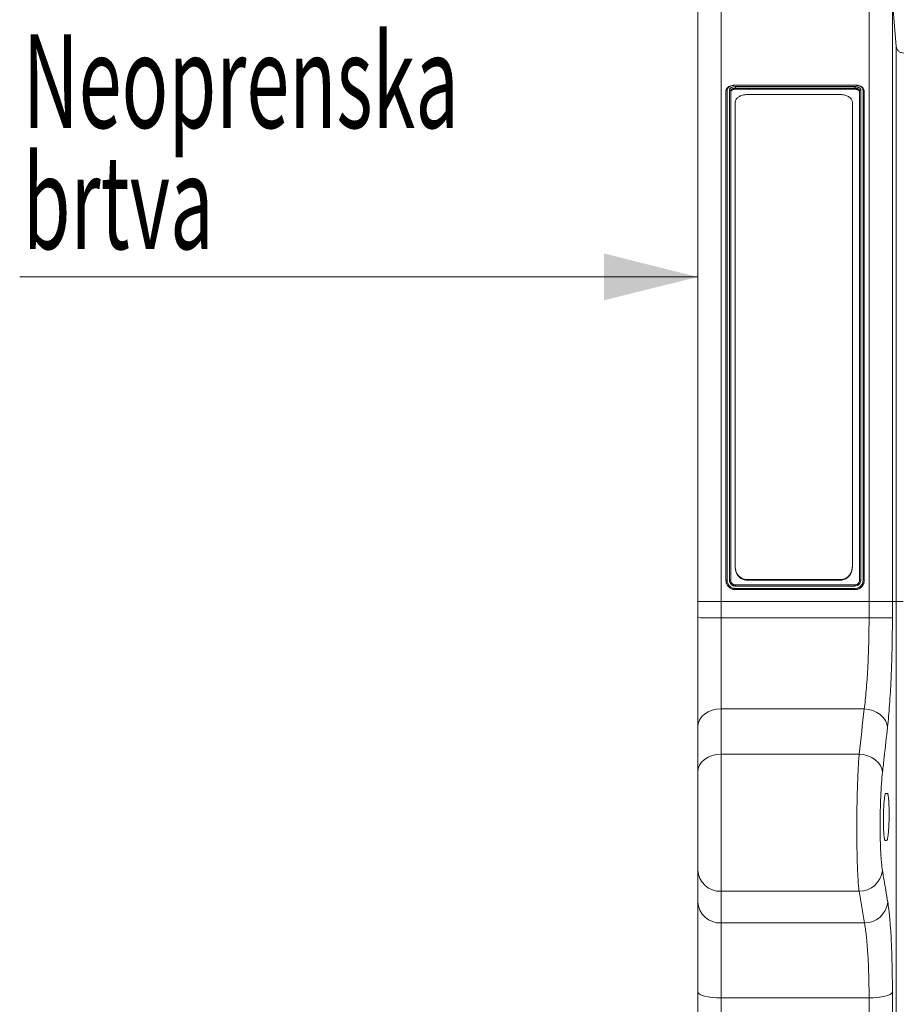
# Model space of a CAD drawing. Units: millimetres. Extents: x -8103 to 7754, y 102 to 7026.
# Drawn here: x 3353 to 3727, y 3022 to 3443 of the extents above; entities that cross this region are included whole.
import ezdxf

# ---------------------------------------------------------------- set-up
doc = ezdxf.new("R2010")
doc.units = ezdxf.units.MM
doc.layers.add('ACO_DIMS', color=8, linetype='CONTINUOUS')
doc.layers.add('ACO_DRAINAGE', color=7, linetype='CONTINUOUS')
doc.styles.add('SLDTEXTSTYLE0', font='TXT', dxfattribs={"width": 0.605})

msp = doc.modelspace()

# ---------------------------------------------------------------- linework, layer by layer
at = {"layer": 'ACO_DIMS', "color": 7, "linetype": 'Continuous', "lineweight": 0}
for p, q in [((3352.82, 3332.81), (3600.74, 3332.81)), ((3600.74, 3332.81), (3642.21, 3332.77))]:
    msp.add_line(p, q, dxfattribs=at)
msp.add_solid([(3642.21, 3332.77), (3602.22, 3342.81), (3602.2, 3322.81)], dxfattribs=at)
at = {"layer": 'ACO_DRAINAGE', "color": 7, "linetype": 'Continuous', "lineweight": 0}
for p, q in [((3652.21, 3459.33), (3652.21, 3194.33)), ((3715.33, 3194.33), (3715.33, 3459.33)), ((3726.97, 3431.08), (3725.29, 3450.2)), ((3725.29, 3450.2), (3725.29, 3194.33)), ((3642.21, 3194.33), (3642.21, 3449.33)), ((3726.97, 3194.33), (3726.97, 3431.06)), ((3654.27, 3203.35), (3654.27, 3412.17)), ((3654.77, 3412.58), (3654.77, 3203.38)), ((3655.77, 3203.36), (3655.77, 3412.58)), ((3656.27, 3412.17), (3656.27, 3203.35)), ((3658.27, 3414.01), (3709.27, 3414.01)), ((3658.27, 3412.9), (3658.27, 3413.31)), ((3709.27, 3413.31), (3658.27, 3413.31)), ((3709.27, 3412.9), (3658.27, 3412.9)), ((3709.27, 3414.66), (3658.28, 3414.66)), ((3709.27, 3414.57), (3658.29, 3414.57)), ((3709.27, 3412.9), (3709.27, 3413.31)), ((3711.27, 3203.35), (3711.27, 3412.17)), ((3711.77, 3412.58), (3711.77, 3203.36)), ((3712.77, 3203.36), (3712.77, 3412.57)), ((3713.27, 3412.17), (3713.27, 3203.35)), ((3663.21, 3410.6), (3703.21, 3410.6)), ((3658.21, 3209.18), (3658.21, 3407.33)), ((3708.21, 3407.33), (3708.21, 3209.18)), ((3658.21, 3208.92), (3658.21, 3209.18)), ((3708.21, 3209.18), (3708.21, 3208.92)), ((3654.27, 3203.33), (3654.27, 3203.35)), ((3703.21, 3203.64), (3663.21, 3203.64)), ((3663.21, 3203.64), (3663.21, 3203.37)), ((3703.21, 3203.37), (3663.21, 3203.37)), ((3703.21, 3203.37), (3703.21, 3203.64)), ((3713.27, 3203.33), (3713.27, 3203.35)), ((3709.27, 3201.34), (3658.27, 3201.34)), ((3709.27, 3200.86), (3658.27, 3200.86)), ((3658.27, 3199.85), (3709.25, 3199.85)), ((3709.27, 3199.34), (3658.27, 3199.34)), ((3658.27, 3199.33), (3658.27, 3199.34)), ((3658.27, 3199.33), (3709.27, 3199.33)), ((3709.27, 3199.33), (3709.27, 3199.34)), ((3652.21, 3194.33), (3642.21, 3194.33)), ((3642.21, 3187.39), (3642.21, 3194.33)), ((3652.21, 3194.33), (3652.21, 3187.28)), ((3715.33, 3194.33), (3652.21, 3194.33)), ((3725.29, 3194.33), (3715.33, 3194.33)), ((3715.33, 3187.28), (3715.33, 3194.33)), ((3725.29, 3194.33), (3725.29, 3187.38)), ((3726.97, 3194.33), (3725.29, 3194.33)), ((3726.97, 2832.4), (3726.97, 3194.33)), ((3726.97, 3194.33), (3729.96, 3194.33)), ((3642.21, 3140.76), (3642.21, 3187.39)), ((3652.21, 3187.28), (3652.21, 3148.42)), ((3652.21, 3187.28), (3715.33, 3187.28)), ((3648.38, 3147.84), (3646.65, 3147.13)), ((3650.26, 3148.27), (3648.38, 3147.84)), ((3652.21, 3148.42), (3650.26, 3148.27)), ((3652.21, 3148.42), (3652.21, 3129.14)), ((3713.27, 3148.42), (3652.21, 3148.42)), ((3715.15, 3148.2), (3713.27, 3148.42)), ((3716.97, 3147.7), (3715.15, 3148.2)), ((3718.65, 3146.96), (3716.97, 3147.7)), ((3642.97, 3143.69), (3642.4, 3142.25)), ((3643.89, 3145.02), (3642.97, 3143.69)), ((3645.14, 3146.18), (3643.89, 3145.02)), ((3646.65, 3147.13), (3645.14, 3146.18)), ((3720.14, 3146), (3718.65, 3146.96)), ((3721.38, 3144.84), (3720.14, 3146)), ((3722.33, 3143.54), (3721.38, 3144.84)), ((3722.95, 3142.14), (3722.33, 3143.54)), ((3642.4, 3142.25), (3642.21, 3140.76)), ((3642.21, 3121.48), (3642.21, 3140.76)), ((3723.23, 3140.69), (3722.95, 3142.14)), ((3645.14, 3126.9), (3643.89, 3125.74)), ((3646.65, 3127.85), (3645.14, 3126.9)), ((3648.38, 3128.56), (3646.65, 3127.85)), ((3650.26, 3129), (3648.38, 3128.56)), ((3652.21, 3129.14), (3650.26, 3129)), ((3652.21, 3129.14), (3652.21, 3070.61)), ((3711.1, 3129.14), (3652.21, 3129.14)), ((3712.99, 3128.92), (3711.1, 3129.14)), ((3714.81, 3128.42), (3712.99, 3128.92)), ((3716.49, 3127.68), (3714.81, 3128.42)), ((3717.98, 3126.71), (3716.49, 3127.68)), ((3719.23, 3125.55), (3717.98, 3126.71)), ((3642.4, 3122.98), (3642.21, 3121.48)), ((3642.97, 3124.41), (3642.4, 3122.98)), ((3643.89, 3125.74), (3642.97, 3124.41)), ((3720.17, 3124.25), (3719.23, 3125.55)), ((3720.79, 3122.84), (3720.17, 3124.25)), ((3721.07, 3121.39), (3720.79, 3122.84)), ((3642.21, 3079.67), (3642.21, 3121.48)), ((3722.45, 3112.33), (3723.14, 3112.33)), ((3722.89, 3092.33), (3722.2, 3092.33)), ((3642.21, 3066.16), (3642.21, 3079.67)), ((3711.07, 3070.61), (3652.21, 3070.61)), ((3652.21, 3070.61), (3652.21, 3057.09)), ((3642.21, 3027.77), (3642.21, 3066.16)), ((3652.21, 3057.09), (3713.35, 3057.09)), ((3652.21, 3057.09), (3652.21, 3025.1)), ((3642.21, 2821.51), (3642.21, 3027.77)), ((3642.4, 3027.25), (3642.21, 3027.77)), ((3642.97, 3026.75), (3642.4, 3027.25)), ((3643.89, 3026.29), (3642.97, 3026.75)), ((3645.14, 3025.88), (3643.89, 3026.29)), ((3646.65, 3025.55), (3645.14, 3025.88)), ((3648.38, 3025.31), (3646.65, 3025.55)), ((3720.61, 3025.5), (3718.96, 3025.28)), ((3722.09, 3025.8), (3720.61, 3025.5)), ((3723.33, 3026.17), (3722.09, 3025.8)), ((3724.3, 3026.59), (3723.33, 3026.17)), ((3724.96, 3027.05), (3724.3, 3026.59)), ((3725.29, 3027.54), (3724.96, 3027.05)), ((3725.29, 3027.54), (3725.29, 2820.99)), ((3650.26, 3025.15), (3648.38, 3025.31)), ((3652.21, 3025.1), (3650.26, 3025.15)), ((3715.33, 3025.1), (3652.21, 3025.1)), ((3652.21, 3025.1), (3652.21, 2815.54)), ((3717.18, 3025.15), (3715.33, 3025.1)), ((3715.33, 2815.54), (3715.33, 3025.1)), ((3718.96, 3025.28), (3717.18, 3025.15))]:
    msp.add_line(p, q, dxfattribs=at)
for centre, radius, start, end in [((3649.71, 3412.41), 225.15, 268.091, 270.6361), ((3717.54, 3459.63), 272.37, 269.5353, 271.6311), ((3651.76, 3080.17), 9.57, 182.9521, 272.6753), ((3711.13, 3080.57), 9.96, 269.6785, 353.971), ((3651.76, 3066.65), 9.57, 182.9521, 272.6753), ((3713.41, 3067.05), 9.96, 269.6424, 353.8527)]:
    msp.add_arc(centre, radius, start, end, dxfattribs=at)
for points in [[(3726.97, 3431.06), (3726.97, 3431.07), (3726.97, 3431.07), (3726.97, 3431.08)], [(3711.1, 3129.14), (3711.83, 3135.57), (3712.55, 3141.99), (3713.27, 3148.42)], [(3713.35, 3057.09), (3712.6, 3061.6), (3711.84, 3066.11), (3711.07, 3070.61)]]:
    msp.add_open_spline(points, degree=3, dxfattribs=at)
for points, knots in [([(3726.97, 3431.08), (3726.98, 3430.89), (3727.02, 3430.7), (3727.12, 3430.33), (3727.19, 3430.15), (3727.37, 3429.81), (3727.47, 3429.65), (3727.71, 3429.34), (3727.84, 3429.2), (3728.13, 3428.95), (3728.29, 3428.84), (3728.62, 3428.65), (3728.8, 3428.57), (3729.34, 3428.38), (3729.73, 3428.33), (3730.12, 3428.35)], [0, 0, 0, 0, 0.125, 0.125, 0.25, 0.25, 0.375, 0.375, 0.5, 0.5, 0.625, 0.625, 0.75, 0.75, 1, 1, 1, 1]), ([(3658.28, 3414.66), (3657.97, 3414.65), (3657.32, 3414.62), (3656.37, 3414.4), (3655.47, 3414.02), (3654.79, 3413.48), (3654.37, 3412.87), (3654.27, 3412.36), (3654.27, 3412.16), (3654.27, 3412.12)], [0, 0, 0, 0, 0.14677, 0.311633, 0.4834, 0.670806, 0.829707, 0.964881, 1, 1, 1, 1]), ([(3654.27, 3412.17), (3654.27, 3412.19), (3654.27, 3412.22), (3654.28, 3412.27), (3654.3, 3412.33), (3654.33, 3412.37), (3654.37, 3412.42), (3654.42, 3412.47), (3654.5, 3412.52), (3654.62, 3412.57), (3654.72, 3412.58), (3654.77, 3412.58)], [0, 0, 0, 0, 0.07999, 0.161359, 0.244105, 0.328231, 0.413736, 0.50062, 0.636096, 0.802589, 1, 1, 1, 1]), ([(3658.29, 3414.57), (3658.06, 3414.56), (3657.82, 3414.55), (3657.36, 3414.51), (3657.14, 3414.47), (3656.72, 3414.37), (3656.52, 3414.31), (3656.14, 3414.17), (3655.96, 3414.09), (3655.63, 3413.9), (3655.48, 3413.8), (3655.23, 3413.58), (3655.12, 3413.47), (3654.95, 3413.23), (3654.88, 3413.1), (3654.81, 3412.91), (3654.8, 3412.84), (3654.77, 3412.71), (3654.77, 3412.65), (3654.77, 3412.58)], [0, 0, 0, 0, 0.125, 0.125, 0.25, 0.25, 0.375, 0.375, 0.5, 0.5, 0.625, 0.625, 0.75, 0.75, 0.875, 0.875, 0.9375, 0.9375, 1, 1, 1, 1]), ([(3655.77, 3412.58), (3655.77, 3412.68), (3655.78, 3412.77), (3655.85, 3412.95), (3655.9, 3413.04), (3656.02, 3413.21), (3656.1, 3413.3), (3656.28, 3413.45), (3656.38, 3413.52), (3656.61, 3413.66), (3656.74, 3413.71), (3657.01, 3413.82), (3657.16, 3413.86), (3657.61, 3413.97), (3657.94, 3414.01), (3658.27, 3414.01)], [0, 0, 0, 0, 0.125, 0.125, 0.25, 0.25, 0.375, 0.375, 0.5, 0.5, 0.625, 0.625, 0.75, 0.75, 1, 1, 1, 1]), ([(3655.77, 3412.58), (3655.9, 3412.58), (3656.03, 3412.54), (3656.22, 3412.39), (3656.27, 3412.28), (3656.27, 3412.17)], [0, 0, 0, 0, 0.5, 0.5, 1, 1, 1, 1]), ([(3658.27, 3413.31), (3658.01, 3413.31), (3657.74, 3413.28), (3657.38, 3413.2), (3657.26, 3413.16), (3657.05, 3413.08), (3656.95, 3413.03), (3656.76, 3412.92), (3656.68, 3412.87), (3656.53, 3412.74), (3656.47, 3412.68), (3656.37, 3412.54), (3656.33, 3412.47), (3656.28, 3412.32), (3656.27, 3412.25), (3656.27, 3412.17)], [0, 0, 0, 0, 0.25, 0.25, 0.375, 0.375, 0.5, 0.5, 0.625, 0.625, 0.75, 0.75, 0.875, 0.875, 1, 1, 1, 1]), ([(3658.27, 3412.9), (3658.22, 3412.9), (3658.14, 3412.9), (3658.01, 3412.89), (3657.88, 3412.88), (3657.75, 3412.86), (3657.63, 3412.84), (3657.42, 3412.8), (3657.15, 3412.71), (3656.85, 3412.57), (3656.59, 3412.4), (3656.43, 3412.22), (3656.33, 3412.06), (3656.28, 3411.91), (3656.27, 3411.81), (3656.27, 3411.76)], [0, 0, 0, 0, 0.04215, 0.083882, 0.125374, 0.166805, 0.208354, 0.250199, 0.37505, 0.500059, 0.624933, 0.749918, 0.83344, 0.916318, 1, 1, 1, 1]), ([(3658.27, 3414.01), (3658.27, 3413.93), (3658.27, 3413.81), (3658.27, 3413.56), (3658.27, 3413.42), (3658.27, 3413.31)], [0, 0, 0, 0, 0.5, 0.5, 1, 1, 1, 1]), ([(3658.28, 3414.65), (3658.28, 3414.66), (3658.28, 3414.67), (3658.28, 3414.64), (3658.29, 3414.6), (3658.29, 3414.57), (3658.29, 3414.57)], [0, 0, 0, 0, 0.072301, 0.629156, 0.945156, 1, 1, 1, 1]), ([(3713.26, 3412.28), (3713.24, 3412.44), (3713.19, 3412.78), (3712.84, 3413.39), (3712.24, 3413.9), (3711.41, 3414.32), (3710.39, 3414.6), (3709.59, 3414.66), (3709.18, 3414.66), (3709.12, 3414.66)], [0, 0, 0, 0, 0.120097, 0.275523, 0.431605, 0.614007, 0.796054, 0.974092, 1, 1, 1, 1]), ([(3709.27, 3414.65), (3709.27, 3414.65), (3709.27, 3414.66), (3709.27, 3414.61), (3709.27, 3414.57)], [0, 0, 0, 0, 0.339762, 1, 1, 1, 1]), ([(3712.77, 3412.57), (3712.75, 3412.7), (3712.74, 3412.84), (3712.66, 3413.1), (3712.6, 3413.22), (3712.42, 3413.46), (3712.31, 3413.58), (3712.06, 3413.8), (3711.91, 3413.9), (3711.59, 3414.08), (3711.41, 3414.17), (3711.03, 3414.31), (3710.83, 3414.37), (3710.4, 3414.47), (3710.18, 3414.51), (3709.84, 3414.55), (3709.73, 3414.56), (3709.5, 3414.57), (3709.38, 3414.57), (3709.27, 3414.57)], [0, 0, 0, 0, 0.125, 0.125, 0.25, 0.25, 0.375, 0.375, 0.5, 0.5, 0.625, 0.625, 0.75, 0.75, 0.875, 0.875, 0.9375, 0.9375, 1, 1, 1, 1]), ([(3709.27, 3414.01), (3709.43, 3414.01), (3709.6, 3414), (3709.92, 3413.96), (3710.08, 3413.93), (3710.38, 3413.86), (3710.52, 3413.82), (3710.79, 3413.72), (3710.92, 3413.66), (3711.15, 3413.53), (3711.26, 3413.45), (3711.44, 3413.3), (3711.52, 3413.22), (3711.64, 3413.04), (3711.69, 3412.95), (3711.75, 3412.77), (3711.77, 3412.68), (3711.77, 3412.58)], [0, 0, 0, 0, 0.125, 0.125, 0.25, 0.25, 0.375, 0.375, 0.5, 0.5, 0.625, 0.625, 0.75, 0.75, 0.875, 0.875, 1, 1, 1, 1]), ([(3709.27, 3413.31), (3709.27, 3413.42), (3709.27, 3413.56), (3709.27, 3413.81), (3709.27, 3413.93), (3709.27, 3414.01)], [0, 0, 0, 0, 0.5, 0.5, 1, 1, 1, 1]), ([(3711.27, 3412.17), (3711.27, 3412.32), (3711.22, 3412.47), (3711.07, 3412.68), (3711, 3412.74), (3710.86, 3412.87), (3710.78, 3412.93), (3710.59, 3413.03), (3710.49, 3413.08), (3710.27, 3413.16), (3710.16, 3413.2), (3709.91, 3413.25), (3709.79, 3413.27), (3709.53, 3413.3), (3709.4, 3413.31), (3709.27, 3413.31)], [0, 0, 0, 0, 0.25, 0.25, 0.375, 0.375, 0.5, 0.5, 0.625, 0.625, 0.75, 0.75, 0.875, 0.875, 1, 1, 1, 1]), ([(3711.27, 3411.76), (3711.27, 3411.79), (3711.27, 3411.84), (3711.25, 3411.91), (3711.23, 3411.98), (3711.2, 3412.06), (3711.16, 3412.13), (3711.09, 3412.24), (3710.94, 3412.4), (3710.69, 3412.57), (3710.39, 3412.71), (3710.08, 3412.81), (3709.79, 3412.86), (3709.53, 3412.89), (3709.36, 3412.9), (3709.27, 3412.9)], [0, 0, 0, 0, 0.042128, 0.083847, 0.125335, 0.16677, 0.208333, 0.250204, 0.375078, 0.500063, 0.624913, 0.749921, 0.833339, 0.916216, 1, 1, 1, 1]), ([(3711.27, 3412.17), (3711.27, 3412.28), (3711.32, 3412.39), (3711.51, 3412.54), (3711.64, 3412.58), (3711.77, 3412.58)], [0, 0, 0, 0, 0.5, 0.5, 1, 1, 1, 1]), ([(3713.27, 3412.17), (3713.27, 3412.28), (3713.21, 3412.38), (3713.03, 3412.53), (3712.9, 3412.57), (3712.77, 3412.57)], [0, 0, 0, 0, 0.5, 0.5, 1, 1, 1, 1]), ([(3663.21, 3410.6), (3662.69, 3410.57), (3661.65, 3410.5), (3660.25, 3410.03), (3659.12, 3409.31), (3658.35, 3408.38), (3658.26, 3407.68), (3658.21, 3407.33)], [0, 0, 0, 0, 0.188225, 0.376146, 0.572197, 0.787508, 1, 1, 1, 1]), ([(3708.21, 3407.33), (3708.14, 3407.73), (3708.01, 3408.54), (3706.99, 3409.58), (3705.53, 3410.31), (3704.16, 3410.58), (3703.4, 3410.59), (3703.21, 3410.6)], [0, 0, 0, 0, 0.244921, 0.490224, 0.722667, 0.930906, 1, 1, 1, 1]), ([(3658.21, 3209.18), (3658.27, 3208.51), (3658.4, 3207.15), (3659.42, 3205.38), (3660.89, 3204.14), (3662.25, 3203.68), (3663.02, 3203.65), (3663.21, 3203.64)], [0, 0, 0, 0, 0.244921, 0.490224, 0.722667, 0.930906, 1, 1, 1, 1]), ([(3663.21, 3203.37), (3662.69, 3203.43), (3661.65, 3203.53), (3660.25, 3204.35), (3659.12, 3205.57), (3658.35, 3207.15), (3658.26, 3208.33), (3658.21, 3208.92)], [0, 0, 0, 0, 0.188121, 0.375937, 0.571909, 0.787209, 1, 1, 1, 1]), ([(3703.21, 3203.64), (3703.73, 3203.69), (3704.77, 3203.8), (3706.16, 3204.61), (3707.29, 3205.84), (3708.06, 3207.42), (3708.16, 3208.6), (3708.21, 3209.18)], [0, 0, 0, 0, 0.188225, 0.376146, 0.572197, 0.787508, 1, 1, 1, 1]), ([(3708.21, 3208.92), (3708.14, 3208.24), (3708.01, 3206.89), (3706.99, 3205.12), (3705.52, 3203.88), (3704.16, 3203.41), (3703.4, 3203.38), (3703.21, 3203.37)], [0, 0, 0, 0, 0.245059, 0.490503, 0.723015, 0.931207, 1, 1, 1, 1]), ([(3654.27, 3203.35), (3654.27, 3203.35), (3654.32, 3203.36), (3654.51, 3203.37), (3654.64, 3203.38), (3654.77, 3203.38)], [0, 0, 0, 0, 0.5, 0.5, 1, 1, 1, 1]), ([(3658.27, 3199.34), (3658.14, 3199.34), (3658.01, 3199.35), (3657.75, 3199.37), (3657.62, 3199.39), (3657.23, 3199.47), (3656.98, 3199.55), (3656.5, 3199.75), (3656.27, 3199.87), (3655.83, 3200.16), (3655.63, 3200.33), (3655.26, 3200.7), (3655.09, 3200.9), (3654.8, 3201.34), (3654.67, 3201.57), (3654.47, 3202.05), (3654.4, 3202.3), (3654.33, 3202.69), (3654.31, 3202.82), (3654.29, 3203.08), (3654.28, 3203.22), (3654.27, 3203.35)], [0, 0, 0, 0, 0.0625, 0.0625, 0.125, 0.125, 0.25, 0.25, 0.375, 0.375, 0.5, 0.5, 0.625, 0.625, 0.75, 0.75, 0.875, 0.875, 0.9375, 0.9375, 1, 1, 1, 1]), ([(3654.27, 3203.33), (3654.28, 3203.24), (3654.28, 3203.17), (3654.29, 3203.07), (3654.29, 3203.04), (3654.3, 3203), (3654.3, 3202.99), (3654.3, 3202.97), (3654.3, 3202.96), (3654.3, 3202.95), (3654.3, 3202.95), (3654.3, 3202.95), (3654.3, 3202.94), (3654.3, 3202.94), (3654.3, 3202.94), (3654.31, 3202.87), (3654.32, 3202.8), (3654.33, 3202.7), (3654.33, 3202.67), (3654.34, 3202.62), (3654.34, 3202.61), (3654.35, 3202.59), (3654.35, 3202.58), (3654.35, 3202.57), (3654.35, 3202.56), (3654.35, 3202.56), (3654.35, 3202.55), (3654.36, 3202.48), (3654.38, 3202.42), (3654.4, 3202.29), (3654.42, 3202.23), (3654.46, 3202.11), (3654.48, 3202.05), (3654.51, 3201.95), (3654.52, 3201.92), (3654.54, 3201.88), (3654.55, 3201.86), (3654.56, 3201.83), (3654.56, 3201.82), (3654.62, 3201.68), (3654.68, 3201.56), (3654.77, 3201.39), (3654.8, 3201.33), (3654.87, 3201.22), (3654.91, 3201.16), (3655.02, 3201), (3655.1, 3200.89), (3655.22, 3200.74), (3655.26, 3200.69), (3655.35, 3200.6), (3655.39, 3200.55), (3655.53, 3200.41), (3655.63, 3200.32), (3655.83, 3200.16), (3655.94, 3200.08), (3656.26, 3199.86), (3656.49, 3199.74), (3656.86, 3199.59), (3656.98, 3199.54), (3657.17, 3199.48), (3657.24, 3199.47), (3657.36, 3199.43), (3657.42, 3199.42), (3657.55, 3199.39), (3657.62, 3199.38), (3657.72, 3199.37), (3657.75, 3199.36), (3657.81, 3199.36), (3657.85, 3199.35), (3657.91, 3199.35), (3657.94, 3199.34), (3657.99, 3199.34), (3658.01, 3199.34), (3658.03, 3199.34), (3658.04, 3199.34), (3658.05, 3199.34), (3658.06, 3199.34), (3658.06, 3199.34), (3658.06, 3199.34), (3658.07, 3199.34), (3658.07, 3199.34), (3658.12, 3199.34), (3658.18, 3199.33), (3658.27, 3199.33)], [0, 0, 0, 0, 0.03125, 0.03125, 0.046875, 0.046875, 0.054688, 0.054688, 0.058594, 0.058594, 0.060547, 0.060547, 0.061523, 0.061523, 0.0625, 0.0625, 0.09375, 0.09375, 0.109375, 0.109375, 0.117188, 0.117188, 0.121094, 0.121094, 0.123047, 0.123047, 0.125, 0.125, 0.15625, 0.15625, 0.1875, 0.1875, 0.21875, 0.21875, 0.234375, 0.234375, 0.242188, 0.242188, 0.25, 0.25, 0.3125, 0.3125, 0.34375, 0.34375, 0.375, 0.375, 0.4375, 0.4375, 0.46875, 0.46875, 0.5, 0.5, 0.5625, 0.5625, 0.625, 0.625, 0.75, 0.75, 0.8125, 0.8125, 0.84375, 0.84375, 0.875, 0.875, 0.90625, 0.90625, 0.921875, 0.921875, 0.9375, 0.9375, 0.953125, 0.953125, 0.960938, 0.960938, 0.964844, 0.964844, 0.966797, 0.966797, 0.967773, 0.967773, 0.96875, 0.96875, 1, 1, 1, 1]), ([(3654.77, 3203.38), (3654.79, 3203.15), (3654.8, 3202.92), (3654.88, 3202.46), (3654.94, 3202.24), (3655.12, 3201.82), (3655.23, 3201.61), (3655.48, 3201.23), (3655.63, 3201.05), (3655.95, 3200.72), (3656.13, 3200.57), (3656.51, 3200.32), (3656.71, 3200.21), (3657.14, 3200.03), (3657.36, 3199.96), (3657.7, 3199.9), (3657.81, 3199.88), (3658.04, 3199.86), (3658.15, 3199.85), (3658.27, 3199.85)], [0, 0, 0, 0, 0.125, 0.125, 0.25, 0.25, 0.375, 0.375, 0.5, 0.5, 0.625, 0.625, 0.75, 0.75, 0.875, 0.875, 0.9375, 0.9375, 1, 1, 1, 1]), ([(3658.27, 3200.86), (3658.1, 3200.86), (3657.94, 3200.87), (3657.62, 3200.94), (3657.46, 3200.99), (3657.16, 3201.11), (3657.02, 3201.19), (3656.74, 3201.37), (3656.62, 3201.48), (3656.39, 3201.71), (3656.28, 3201.83), (3656.1, 3202.11), (3656.02, 3202.25), (3655.9, 3202.55), (3655.85, 3202.71), (3655.78, 3203.04), (3655.77, 3203.2), (3655.77, 3203.36)], [0, 0, 0, 0, 0.125, 0.125, 0.25, 0.25, 0.375, 0.375, 0.5, 0.5, 0.625, 0.625, 0.75, 0.75, 0.875, 0.875, 1, 1, 1, 1]), ([(3655.77, 3203.36), (3655.9, 3203.36), (3656.03, 3203.36), (3656.22, 3203.36), (3656.27, 3203.35), (3656.27, 3203.35)], [0, 0, 0, 0, 0.5, 0.5, 1, 1, 1, 1]), ([(3656.27, 3203.35), (3656.27, 3203.08), (3656.32, 3202.82), (3656.47, 3202.46), (3656.53, 3202.34), (3656.68, 3202.12), (3656.76, 3202.02), (3656.95, 3201.84), (3657.05, 3201.75), (3657.27, 3201.61), (3657.38, 3201.55), (3657.62, 3201.45), (3657.75, 3201.41), (3658.01, 3201.36), (3658.14, 3201.34), (3658.27, 3201.34)], [0, 0, 0, 0, 0.25, 0.25, 0.375, 0.375, 0.5, 0.5, 0.625, 0.625, 0.75, 0.75, 0.875, 0.875, 1, 1, 1, 1]), ([(3709.25, 3199.85), (3709.48, 3199.87), (3709.72, 3199.89), (3710.17, 3199.96), (3710.39, 3200.03), (3710.82, 3200.2), (3711.02, 3200.31), (3711.4, 3200.57), (3711.58, 3200.72), (3711.9, 3201.04), (3712.05, 3201.22), (3712.31, 3201.6), (3712.41, 3201.81), (3712.59, 3202.23), (3712.66, 3202.45), (3712.73, 3202.79), (3712.74, 3202.9), (3712.76, 3203.13), (3712.77, 3203.25), (3712.77, 3203.36)], [0, 0, 0, 0, 0.125, 0.125, 0.25, 0.25, 0.375, 0.375, 0.5, 0.5, 0.625, 0.625, 0.75, 0.75, 0.875, 0.875, 0.9375, 0.9375, 1, 1, 1, 1]), ([(3711.77, 3203.36), (3711.77, 3203.2), (3711.75, 3203.04), (3711.69, 3202.72), (3711.64, 3202.56), (3711.52, 3202.25), (3711.44, 3202.11), (3711.26, 3201.84), (3711.15, 3201.71), (3710.92, 3201.48), (3710.8, 3201.37), (3710.53, 3201.19), (3710.38, 3201.11), (3709.93, 3200.92), (3709.6, 3200.86), (3709.27, 3200.86)], [0, 0, 0, 0, 0.125, 0.125, 0.25, 0.25, 0.375, 0.375, 0.5, 0.5, 0.625, 0.625, 0.75, 0.75, 1, 1, 1, 1]), ([(3713.27, 3203.35), (3713.27, 3203.22), (3713.26, 3203.08), (3713.24, 3202.82), (3713.22, 3202.7), (3713.14, 3202.31), (3713.07, 3202.06), (3712.86, 3201.57), (3712.74, 3201.34), (3712.45, 3200.91), (3712.29, 3200.7), (3711.92, 3200.33), (3711.71, 3200.17), (3711.28, 3199.88), (3711.05, 3199.75), (3710.57, 3199.55), (3710.32, 3199.47), (3709.8, 3199.38), (3709.53, 3199.36), (3709.27, 3199.34)], [0, 0, 0, 0, 0.0625, 0.0625, 0.125, 0.125, 0.25, 0.25, 0.375, 0.375, 0.5, 0.5, 0.625, 0.625, 0.75, 0.75, 0.875, 0.875, 1, 1, 1, 1]), ([(3709.27, 3201.34), (3709.53, 3201.34), (3709.8, 3201.4), (3710.16, 3201.55), (3710.27, 3201.61), (3710.49, 3201.76), (3710.59, 3201.84), (3710.78, 3202.03), (3710.86, 3202.13), (3711.01, 3202.35), (3711.07, 3202.46), (3711.17, 3202.7), (3711.21, 3202.83), (3711.26, 3203.09), (3711.27, 3203.22), (3711.27, 3203.35)], [0, 0, 0, 0, 0.25, 0.25, 0.375, 0.375, 0.5, 0.5, 0.625, 0.625, 0.75, 0.75, 0.875, 0.875, 1, 1, 1, 1]), ([(3709.27, 3199.33), (3709.36, 3199.34), (3709.43, 3199.34), (3709.53, 3199.35), (3709.56, 3199.35), (3709.6, 3199.36), (3709.61, 3199.36), (3709.63, 3199.36), (3709.64, 3199.36), (3709.65, 3199.36), (3709.65, 3199.36), (3709.65, 3199.36), (3709.66, 3199.36), (3709.66, 3199.36), (3709.66, 3199.36), (3709.73, 3199.37), (3709.8, 3199.38), (3709.9, 3199.39), (3709.93, 3199.4), (3709.98, 3199.4), (3709.99, 3199.4), (3710.01, 3199.41), (3710.02, 3199.41), (3710.04, 3199.41), (3710.04, 3199.41), (3710.12, 3199.43), (3710.18, 3199.44), (3710.31, 3199.47), (3710.37, 3199.48), (3710.49, 3199.52), (3710.55, 3199.54), (3710.65, 3199.57), (3710.68, 3199.58), (3710.72, 3199.6), (3710.74, 3199.61), (3710.77, 3199.62), (3710.78, 3199.63), (3710.92, 3199.68), (3711.04, 3199.74), (3711.21, 3199.83), (3711.27, 3199.87), (3711.38, 3199.93), (3711.44, 3199.97), (3711.6, 3200.08), (3711.71, 3200.16), (3711.86, 3200.28), (3711.91, 3200.33), (3712, 3200.41), (3712.05, 3200.46), (3712.19, 3200.6), (3712.28, 3200.69), (3712.44, 3200.89), (3712.52, 3201), (3712.67, 3201.22), (3712.73, 3201.33), (3712.86, 3201.56), (3712.91, 3201.68), (3713.02, 3201.92), (3713.06, 3202.05), (3713.12, 3202.23), (3713.13, 3202.3), (3713.17, 3202.42), (3713.18, 3202.49), (3713.21, 3202.62), (3713.22, 3202.68), (3713.23, 3202.78), (3713.24, 3202.81), (3713.24, 3202.87), (3713.25, 3202.91), (3713.25, 3202.97), (3713.26, 3203), (3713.26, 3203.05), (3713.26, 3203.07), (3713.26, 3203.09), (3713.26, 3203.1), (3713.26, 3203.11), (3713.26, 3203.12), (3713.26, 3203.12), (3713.26, 3203.13), (3713.26, 3203.13), (3713.26, 3203.13), (3713.27, 3203.18), (3713.27, 3203.24), (3713.27, 3203.33)], [0, 0, 0, 0, 0.03125, 0.03125, 0.046875, 0.046875, 0.054688, 0.054688, 0.058594, 0.058594, 0.060547, 0.060547, 0.061523, 0.061523, 0.0625, 0.0625, 0.09375, 0.09375, 0.109375, 0.109375, 0.117188, 0.117188, 0.121094, 0.121094, 0.125, 0.125, 0.15625, 0.15625, 0.1875, 0.1875, 0.21875, 0.21875, 0.234375, 0.234375, 0.242188, 0.242188, 0.25, 0.25, 0.3125, 0.3125, 0.34375, 0.34375, 0.375, 0.375, 0.4375, 0.4375, 0.46875, 0.46875, 0.5, 0.5, 0.5625, 0.5625, 0.625, 0.625, 0.6875, 0.6875, 0.75, 0.75, 0.8125, 0.8125, 0.84375, 0.84375, 0.875, 0.875, 0.90625, 0.90625, 0.921875, 0.921875, 0.9375, 0.9375, 0.953125, 0.953125, 0.960938, 0.960938, 0.964844, 0.964844, 0.966797, 0.966797, 0.967773, 0.967773, 0.96875, 0.96875, 1, 1, 1, 1]), ([(3711.27, 3203.35), (3711.27, 3203.35), (3711.32, 3203.36), (3711.51, 3203.36), (3711.64, 3203.36), (3711.77, 3203.36)], [0, 0, 0, 0, 0.5, 0.5, 1, 1, 1, 1]), ([(3712.77, 3203.36), (3712.9, 3203.36), (3713.03, 3203.36), (3713.22, 3203.36), (3713.27, 3203.35), (3713.27, 3203.35)], [0, 0, 0, 0, 0.5, 0.5, 1, 1, 1, 1]), ([(3658.27, 3200.86), (3658.27, 3200.99), (3658.27, 3201.12), (3658.27, 3201.3), (3658.27, 3201.35), (3658.27, 3201.34)], [0, 0, 0, 0, 0.5, 0.5, 1, 1, 1, 1]), ([(3658.27, 3199.85), (3658.27, 3199.72), (3658.27, 3199.59), (3658.27, 3199.4), (3658.27, 3199.34), (3658.27, 3199.34)], [0, 0, 0, 0, 0.5, 0.5, 1, 1, 1, 1]), ([(3709.27, 3199.34), (3709.27, 3199.34), (3709.27, 3199.4), (3709.26, 3199.59), (3709.26, 3199.72), (3709.25, 3199.85)], [0, 0, 0, 0, 0.5, 0.5, 1, 1, 1, 1]), ([(3709.27, 3201.34), (3709.27, 3201.35), (3709.27, 3201.3), (3709.27, 3201.12), (3709.27, 3200.99), (3709.27, 3200.86)], [0, 0, 0, 0, 0.5, 0.5, 1, 1, 1, 1]), ([(3713.27, 3148.42), (3713.58, 3150.8), (3713.87, 3153.45), (3714.25, 3157.81), (3714.37, 3159.33), (3714.53, 3161.72), (3714.59, 3162.52), (3714.69, 3164.15), (3714.73, 3164.97), (3714.96, 3169.14), (3715.1, 3172.62), (3715.21, 3177.15), (3715.23, 3178.06), (3715.27, 3179.89), (3715.28, 3180.81), (3715.32, 3183.57), (3715.33, 3185.42), (3715.33, 3187.28)], [0, 0, 0, 0, 0.25, 0.25, 0.375, 0.375, 0.4375, 0.4375, 0.5, 0.5, 0.75, 0.75, 0.8125, 0.8125, 0.875, 0.875, 1, 1, 1, 1]), ([(3725.29, 3187.38), (3725.29, 3185.15), (3725.28, 3182.93), (3725.25, 3179.61), (3725.23, 3178.51), (3725.2, 3176.32), (3725.18, 3175.22), (3725.11, 3171.95), (3725.05, 3169.82), (3724.91, 3165.64), (3724.83, 3163.59), (3724.7, 3160.59), (3724.65, 3159.6), (3724.55, 3157.64), (3724.5, 3156.68), (3724.33, 3153.81), (3724.21, 3151.99), (3723.96, 3148.49), (3723.82, 3146.82), (3723.54, 3143.63), (3723.39, 3142.12), (3723.23, 3140.69)], [0, 0, 0, 0, 0.125, 0.125, 0.1875, 0.1875, 0.25, 0.25, 0.375, 0.375, 0.5, 0.5, 0.5625, 0.5625, 0.625, 0.625, 0.75, 0.75, 0.875, 0.875, 1, 1, 1, 1]), ([(3723.23, 3140.69), (3722.75, 3136.41), (3722.28, 3132.13), (3721.79, 3127.86), (3721.55, 3125.7), (3721.31, 3123.54), (3721.07, 3121.39)], [0, 0, 0, 0, 0.02, 0.02, 0.02, 0.03007964, 0.03007964, 0.03007964, 0.03007964]), ([(3711.07, 3070.61), (3711, 3071.24), (3710.92, 3071.94), (3710.79, 3073.49), (3710.72, 3074.34), (3710.63, 3075.73), (3710.61, 3076.21), (3710.55, 3077.21), (3710.52, 3077.73), (3710.44, 3079.33), (3710.4, 3080.46), (3710.31, 3082.8), (3710.28, 3084.03), (3710.23, 3085.96), (3710.22, 3086.61), (3710.19, 3087.94), (3710.18, 3088.62), (3710.14, 3090.65), (3710.13, 3092.04), (3710.11, 3094.86), (3710.1, 3096.29), (3710.11, 3098.49), (3710.11, 3099.22), (3710.11, 3100.69), (3710.12, 3101.42), (3710.14, 3103.6), (3710.15, 3105.06), (3710.19, 3107.24), (3710.2, 3107.96), (3710.23, 3109.41), (3710.24, 3110.13), (3710.29, 3112.27), (3710.33, 3113.66), (3710.42, 3116.38), (3710.47, 3117.7), (3710.54, 3119.63), (3710.57, 3120.27), (3710.63, 3121.52), (3710.66, 3122.13), (3710.75, 3123.92), (3710.82, 3125.04), (3710.95, 3127.18), (3711.03, 3128.19), (3711.1, 3129.14)], [0, 0, 0, 0, 0.0625, 0.0625, 0.125, 0.125, 0.15625, 0.15625, 0.1875, 0.1875, 0.25, 0.25, 0.3125, 0.3125, 0.34375, 0.34375, 0.375, 0.375, 0.4375, 0.4375, 0.5, 0.5, 0.53125, 0.53125, 0.5625, 0.5625, 0.625, 0.625, 0.65625, 0.65625, 0.6875, 0.6875, 0.75, 0.75, 0.8125, 0.8125, 0.84375, 0.84375, 0.875, 0.875, 0.9375, 0.9375, 1, 1, 1, 1]), ([(3721.07, 3121.39), (3720.91, 3120.03), (3720.78, 3118.5), (3720.62, 3116.38), (3720.59, 3115.94), (3720.53, 3115.05), (3720.51, 3114.59), (3720.43, 3113.21), (3720.38, 3112.26), (3720.29, 3110.32), (3720.25, 3109.32), (3720.2, 3107.79), (3720.19, 3107.28), (3720.16, 3106.24), (3720.15, 3105.72), (3720.11, 3104.17), (3720.1, 3103.13), (3720.08, 3101.56), (3720.08, 3101.04), (3720.07, 3099.99), (3720.07, 3099.47), (3720.07, 3096.85), (3720.09, 3094.83), (3720.14, 3092.4), (3720.15, 3091.92), (3720.18, 3090.97), (3720.19, 3090.5), (3720.24, 3089.13), (3720.31, 3087.37), (3720.41, 3085.77), (3720.48, 3084.62), (3720.51, 3084.25), (3720.57, 3083.53), (3720.6, 3083.19), (3720.75, 3081.53), (3720.88, 3080.42), (3721.03, 3079.53)], [0, 0, 0, 0, 0.125, 0.125, 0.15625, 0.15625, 0.1875, 0.1875, 0.25, 0.25, 0.3125, 0.3125, 0.34375, 0.34375, 0.375, 0.375, 0.4375, 0.4375, 0.46875, 0.46875, 0.5, 0.5, 0.625, 0.625, 0.65625, 0.65625, 0.6875, 0.6875, 0.75, 0.8125, 0.8125, 0.84375, 0.84375, 0.875, 0.875, 1, 1, 1, 1]), ([(3722.2, 3092.33), (3722.14, 3092.33), (3722.09, 3092.4), (3722.01, 3092.59), (3721.98, 3092.67), (3721.93, 3092.86), (3721.91, 3092.97), (3721.83, 3093.34), (3721.79, 3093.65), (3721.7, 3094.37), (3721.66, 3094.8), (3721.6, 3095.72), (3721.57, 3096.22), (3721.53, 3097.04), (3721.52, 3097.33), (3721.5, 3097.9), (3721.48, 3098.49), (3721.47, 3099.11), (3721.46, 3099.74), (3721.46, 3100.06), (3721.45, 3101.03), (3721.46, 3101.68), (3721.47, 3102.66), (3721.47, 3102.98), (3721.49, 3103.64), (3721.49, 3103.97), (3721.52, 3104.93), (3721.55, 3105.55), (3721.59, 3106.46), (3721.6, 3106.76), (3721.64, 3107.34), (3721.66, 3107.62), (3721.71, 3108.44), (3721.75, 3108.94), (3721.85, 3109.87), (3721.89, 3110.29), (3721.97, 3110.83), (3722, 3111), (3722.05, 3111.3), (3722.08, 3111.45), (3722.16, 3111.82), (3722.22, 3112.01), (3722.33, 3112.27), (3722.39, 3112.33), (3722.45, 3112.33)], [0, 0, 0, 0, 0.0625, 0.0625, 0.09375, 0.09375, 0.125, 0.125, 0.1875, 0.1875, 0.25, 0.25, 0.3125, 0.3125, 0.34375, 0.34375, 0.375, 0.40625, 0.40625, 0.4375, 0.4375, 0.5, 0.5, 0.53125, 0.53125, 0.5625, 0.5625, 0.625, 0.625, 0.65625, 0.65625, 0.6875, 0.6875, 0.75, 0.75, 0.8125, 0.8125, 0.84375, 0.84375, 0.875, 0.875, 0.9375, 0.9375, 1, 1, 1, 1]), ([(3723.14, 3112.33), (3723.2, 3112.33), (3723.25, 3112.27), (3723.33, 3112.08), (3723.36, 3112), (3723.41, 3111.81), (3723.44, 3111.7), (3723.51, 3111.32), (3723.56, 3111.02), (3723.65, 3110.29), (3723.69, 3109.87), (3723.75, 3108.95), (3723.78, 3108.44), (3723.82, 3107.62), (3723.83, 3107.34), (3723.85, 3106.76), (3723.87, 3106.17), (3723.88, 3105.56), (3723.89, 3104.93), (3723.89, 3104.61), (3723.9, 3103.64), (3723.9, 3102.99), (3723.88, 3102.01), (3723.88, 3101.68), (3723.87, 3101.02), (3723.86, 3100.7), (3723.83, 3099.73), (3723.8, 3099.11), (3723.76, 3098.2), (3723.74, 3097.9), (3723.71, 3097.32), (3723.69, 3097.04), (3723.63, 3096.23), (3723.59, 3095.72), (3723.5, 3094.79), (3723.45, 3094.38), (3723.37, 3093.84), (3723.34, 3093.67), (3723.29, 3093.36), (3723.26, 3093.22), (3723.18, 3092.84), (3723.12, 3092.65), (3723.01, 3092.4), (3722.95, 3092.33), (3722.89, 3092.33)], [0, 0, 0, 0, 0.0625, 0.0625, 0.09375, 0.09375, 0.125, 0.125, 0.1875, 0.1875, 0.25, 0.25, 0.3125, 0.3125, 0.34375, 0.34375, 0.375, 0.40625, 0.40625, 0.4375, 0.4375, 0.5, 0.5, 0.53125, 0.53125, 0.5625, 0.5625, 0.625, 0.625, 0.65625, 0.65625, 0.6875, 0.6875, 0.75, 0.75, 0.8125, 0.8125, 0.84375, 0.84375, 0.875, 0.875, 0.9375, 0.9375, 1, 1, 1, 1]), ([(3721.03, 3079.53), (3721.51, 3076.71), (3721.99, 3073.9), (3722.46, 3071.08), (3722.74, 3069.38), (3723.03, 3067.68), (3723.31, 3065.98)], [0, 0, 0, 0, 0.02, 0.02, 0.02, 0.03208096, 0.03208096, 0.03208096, 0.03208096]), ([(3723.31, 3065.98), (3723.46, 3065.06), (3723.61, 3064.04), (3723.82, 3062.35), (3723.88, 3061.76), (3724.02, 3060.53), (3724.08, 3059.89), (3724.26, 3057.91), (3724.38, 3056.51), (3724.59, 3053.54), (3724.68, 3051.97), (3724.81, 3049.5), (3724.85, 3048.65), (3724.93, 3046.92), (3724.96, 3046.04), (3725.06, 3043.33), (3725.12, 3041.47), (3725.2, 3037.66), (3725.24, 3035.7), (3725.28, 3031.69), (3725.29, 3029.64), (3725.29, 3027.54)], [0, 0, 0, 0, 0.125, 0.125, 0.1875, 0.1875, 0.25, 0.25, 0.375, 0.375, 0.5, 0.5, 0.5625, 0.5625, 0.625, 0.625, 0.75, 0.75, 0.875, 0.875, 1, 1, 1, 1]), ([(3715.33, 3025.1), (3715.33, 3028.61), (3715.29, 3031.94), (3715.15, 3036.71), (3715.1, 3038.25), (3715, 3040.51), (3714.96, 3041.25), (3714.89, 3042.68), (3714.85, 3043.39), (3714.63, 3046.81), (3714.42, 3049.29), (3714.12, 3052.03), (3714.05, 3052.56), (3713.92, 3053.58), (3713.85, 3054.07), (3713.65, 3055.48), (3713.5, 3056.33), (3713.35, 3057.09)], [0, 0, 0, 0, 0.25, 0.25, 0.375, 0.375, 0.4375, 0.4375, 0.5, 0.5, 0.75, 0.75, 0.8125, 0.8125, 0.875, 0.875, 1, 1, 1, 1])]:
    msp.add_open_spline(points, degree=3, knots=knots, dxfattribs=at)

# ---------------------------------------------------------------- texts
at = {"layer": 'ACO_DIMS', "color": 7, "linetype": 'Continuous', "lineweight": 0, "style": 'SLDTEXTSTYLE0', "width": 0.605}
for s, p in [('Neoprenska', (3354.12, 3396.36)), ('brtva', (3354.12, 3344.69))]:
    msp.add_text(s, height=40, dxfattribs=at).set_placement(p)

doc.saveas('drawing.dxf')
